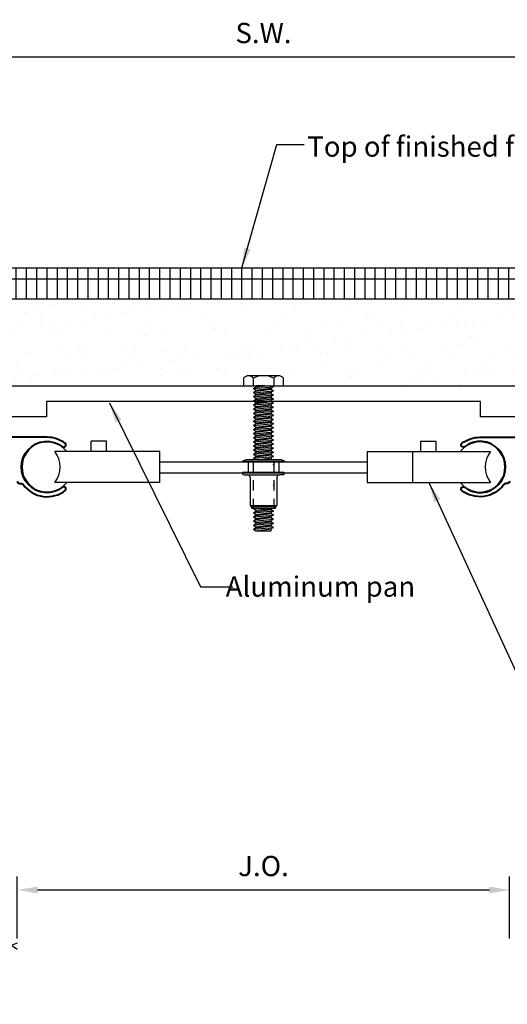
# Model space of a CAD drawing. Units: inches. Extents: x 81.5 to 105, y -16 to -4.1.
# Drawn here: x 90.4 to 96.3, y -16 to -4.1 of the extents above; entities that cross this region are included whole.
import ezdxf

# ---------------------------------------------------------------- set-up
doc = ezdxf.new("R2010")
doc.units = ezdxf.units.IN
doc.header["$MEASUREMENT"] = 0
doc.linetypes.add('HIDDEN2', pattern=[0.1875, 0.125, -0.0625])
doc.layers.add('A-edge', color=7, linetype='Continuous', lineweight=40)
doc.layers.add('Text', color=7, linetype='Continuous', lineweight=20)
for name, color, linetype in [('BORDER', 7, 'Continuous'), ('Dims-vp1', 1, 'Continuous'), ('flooring', 7, 'Continuous'), ('~WALLS', 30, 'Continuous')]:
    doc.layers.add(name, color=color, linetype=linetype)
doc.styles.add('arail', font='ARIAL.TTF')
doc.styles.get("Standard").update_dxf_attribs({"font": 'ARIAL.TTF'})
doc.dimstyles.new('FULL_SCALE', dxfattribs={"dimtxt": 0.09375, "dimasz": 0.09375, "dimexe": 0.0625, "dimexo": 0.0625, "dimgap": 0.0625, "dimtad": 1, "dimdec": 3, "dimzin": 4, "dimdsep": 46, "dimlunit": 5, "dimtxsty": 'Standard', "dimcen": 0, "dimclrd": 256, "dimclre": 256, "dimclrt": 7, "dimadec": 0, "dimazin": 0, "dimtfac": 1, "dimtdec": 3, "dimtmove": 0, "dimatfit": 3, "dimfxl": 0, "dimtolj": 1, "dimtzin": 0, "dimlwd": -1, "dimlwe": -1, "dimarcsym": 0})

# ---------------------------------------------------------------- blocks, each defined once
blk = doc.blocks.new('11078')
for p, q in [((-0.255, 0.009), (-0.21, 0.03)), ((-0.255, 0.009), (0.255, 0.009)), ((-0.255, 0.009), (-0.255, 0)), ((-0.255, 0), (0.255, 0)), ((-0.21, 0.03), (0.211, 0.03)), ((-0.187, 0), (-0.187, -0.125)), ((0.187, 0), (0.187, -0.125)), ((0.255, 0.009), (0.211, 0.03)), ((0.255, 0.009), (0.255, 0)), ((-0.237, -0.125), (0.237, -0.125)), ((-0.237, -0.16), (-0.193, -0.16)), ((-0.193, -0.16), (0.194, -0.16)), ((-0.163, -0.19), (-0.163, -0.53)), ((0.164, -0.19), (0.164, -0.53)), ((0.237, -0.16), (0.194, -0.16)), ((-0.163, -0.53), (0.164, -0.53)), ((-0.163, -0.53), (-0.144, -0.545)), ((-0.144, -0.545), (0.145, -0.545)), ((-0.144, -0.545), (-0.144, -0.565)), ((-0.144, -0.565), (0.145, -0.565)), ((0.164, -0.53), (0.145, -0.545)), ((0.145, -0.545), (0.145, -0.565))]:
    blk.add_line(p, q)
at = {"linetype": 'HIDDEN2'}
for p, q in [((-0.125, 0), (-0.125, -0.565)), ((0.125, 0), (0.125, -0.565))]:
    blk.add_line(p, q, dxfattribs=at)
for centre, radius, start, end in [((-0.237, -0.142), 0.018, 90, 270), ((-0.193, -0.19), 0.03, 360, 90), ((0.194, -0.19), 0.03, 90, 180), ((0.237, -0.142), 0.018, 270, 90)]:
    blk.add_arc(centre, radius, start, end)
blk = doc.blocks.new('*D4')
at = {"layer": 'Defpoints', "color": 0}
for p in [(100.777, -4.512), (85.902, -7.081), (100.777, -7.081)]:
    blk.add_point(p, dxfattribs=at)
at = {"layer": 'Dims-vp1'}
for p, q in [((85.902, -6.917), (85.902, -4.347)), ((100.777, -6.917), (100.777, -4.347)), ((86.148, -4.512), (100.53, -4.512))]:
    blk.add_line(p, q, dxfattribs=at)
for points in [[(86.148, -4.471), (86.148, -4.553), (85.902, -4.512)], [(100.53, -4.471), (100.53, -4.553), (100.777, -4.512)]]:
    blk.add_solid(points, dxfattribs=at)
at = {"layer": 'Dims-vp1', "color": 7, "insert": (93.339, -4.22), "char_height": 0.2467, "attachment_point": 5}
blk.add_mtext('\\A1;S.W.', dxfattribs=at)
blk = doc.blocks.new('*D6')
at = {"layer": 'Defpoints', "color": 0}
for p in [(96.339, -14.657), (90.339, -15.41), (96.339, -15.41)]:
    blk.add_point(p, dxfattribs=at)
at = {"layer": 'Dims-vp1'}
for p, q in [((90.339, -15.246), (90.339, -14.493)), ((96.339, -15.246), (96.339, -14.493)), ((90.586, -14.657), (96.092, -14.657))]:
    blk.add_line(p, q, dxfattribs=at)
for points in [[(90.586, -14.616), (90.586, -14.698), (90.339, -14.657)], [(96.092, -14.616), (96.092, -14.698), (96.339, -14.657)]]:
    blk.add_solid(points, dxfattribs=at)
at = {"layer": 'Dims-vp1', "color": 7, "insert": (93.339, -14.365), "char_height": 0.2467, "attachment_point": 5}
blk.add_mtext('\\A1;J.O.', dxfattribs=at)

msp = doc.modelspace()

# ---------------------------------------------------------------- hatches: boundary and pattern name
h = msp.add_hatch()
h.set_pattern_fill('AR-SAND', color=256, scale=0.25, style=0)
h.set_pattern_definition([(37.5, (95.3267, -16.21593), (-0.015748, 0.481706), [0, -0.38, 0, -0.425, 0, -0.40625]), (7.5, (95.3267, -16.2159), (0.442444, 0.705537), [0, -0.205, 0, -0.3425, 0, -0.13125]), (327.5, (95.0192, -16.21593), (0.778535, 0.001415), [0, -0.125, 0, -0.45, 0, -0.5875]), (317.5, (95.0192, -16.2159), (0.75153, 0.21942), [0, -0.0625, 0, -0.295, 0, -0.3375])])
h.paths.add_polyline_path([(99.1213, -7.6454, 0.2125566), (99.13, -7.6226), (99.1213, -7.4558), (87.557, -7.4558), (87.5483, -7.6226, 0.2125566), (87.557, -7.6454), (88.5624, -8.6509, 0.1989124), (88.695, -8.7058), (89.1517, -8.7058), (89.3392, -8.5183), (93.097, -8.5183), (93.097, -8.4245, -0.25), (93.1556, -8.3933), (93.5227, -8.3933, -0.25), (93.5813, -8.4245), (93.5813, -8.5183), (97.3392, -8.5183), (97.5267, -8.7058), (97.9833, -8.7058, 0.1989124), (98.1159, -8.6509)])
at = {"layer": 'flooring'}
h = msp.add_hatch(dxfattribs=at)
h.set_pattern_fill('GRATE', color=256, scale=4, angle=90, style=0)
h.set_pattern_definition([(90, (95.3267, -16.21593), (-0.125, 8e-18), []), (180, (95.3267, -16.21593), (-6e-17, -0.5), [])])
h.paths.add_polyline_path([(87.5767, -7.0808), (87.557, -7.4558), (99.1213, -7.4558), (99.1017, -7.0808)])
at = {"layer": '~WALLS'}
h = msp.add_hatch(dxfattribs=at)
h.set_pattern_fill('AR-CONC', color=256, scale=0.5, style=0)
edge = h.paths.add_edge_path()
edge.add_line((84.2489, -12.4762), (84.9888, -14.0779))
edge.add_line((84.9888, -14.0779), (87.1675, -14.3243))
edge.add_line((87.1675, -14.3243), (87.7841, -16.0492))
edge.add_line((87.7841, -16.0492), (90.3392, -15.4105))
edge.add_line((90.3392, -15.4105), (90.3392, -9.3313))
edge.add_line((90.3392, -9.3313), (89.0882, -9.3313))
edge.add_line((89.0882, -9.3313), (89.0882, -9.9245))
edge.add_line((89.0882, -9.9245), (89.0882, -10.2247))
edge.add_spline(control_points=[(89.0882, -10.2247), (89.0885, -10.2292), (89.0883, -10.2331), (89.0882, -10.237)], knot_values=[0, 0, 0, 0, 0.0131394, 0.0131394, 0.0131394, 0.0131394], degree=3, periodic=0)
edge.add_line((89.0884, -10.2341), (89.0883, -10.2341))
edge.add_line((89.0882, -10.237), (89.0882, -10.6745))
edge.add_spline(control_points=[(89.0882, -10.6745), (89.0883, -10.6785), (89.0885, -10.6824), (89.0882, -10.6869)], knot_values=[0, 0, 0, 0, 0.0131394, 0.0131394, 0.0131394, 0.0131394], degree=3, periodic=0)
edge.add_spline(control_points=[(89.0793, -10.7001), (89.081, -10.7027), (89.0847, -10.7062), (89.0873, -10.6953), (89.088, -10.6894), (89.0882, -10.6869)], knot_values=[0.0131394, 0.0131394, 0.0131394, 0.0131394, 0.0210108, 0.030284, 0.0374528, 0.0374528, 0.0374528, 0.0374528], degree=3, periodic=0)
edge.add_line((89.0882, -10.6869), (89.0882, -11.1433))
edge.add_line((89.0882, -11.1433), (89.036, -11.1433))
edge.add_line((89.036, -11.1433), (89.0835, -11.2844))
edge.add_arc((89.0282, -11.3076), 0.06, -22.77531, 22.77531, ccw=False)
edge.add_line((89.0835, -11.3308), (88.8429, -11.3308))
edge.add_arc((88.8982, -11.3076), 0.06, 157.22469, 202.77531, ccw=False)
edge.add_line((88.8429, -11.2844), (88.8904, -11.1433))
edge.add_line((88.8904, -11.1433), (88.8382, -11.1433))
edge.add_line((88.8382, -11.1433), (88.8382, -10.6869))
edge.add_spline(control_points=[(88.8382, -10.6869), (88.8379, -10.6824), (88.838, -10.6785), (88.8382, -10.6745)], knot_values=[0, 0, 0, 0, 0.0131394, 0.0131394, 0.0131394, 0.0131394], degree=3, periodic=0)
edge.add_line((88.8379, -10.6748), (88.8382, -10.6747))
edge.add_line((88.8382, -10.6745), (88.8382, -10.237))
edge.add_spline(control_points=[(88.8382, -10.237), (88.838, -10.2331), (88.8379, -10.2292), (88.8382, -10.2247)], knot_values=[0, 0, 0, 0, 0.0131394, 0.0131394, 0.0131394, 0.0131394], degree=3, periodic=0)
edge.add_spline(control_points=[(88.847, -10.2115), (88.8454, -10.2089), (88.8416, -10.2054), (88.839, -10.2162), (88.8383, -10.2222), (88.8382, -10.2247)], knot_values=[0.0131394, 0.0131394, 0.0131394, 0.0131394, 0.0210108, 0.030284, 0.0374528, 0.0374528, 0.0374528, 0.0374528], degree=3, periodic=0)
edge.add_line((88.8382, -10.2247), (88.8382, -9.9272))
edge.add_line((88.8382, -9.9272), (88.8382, -9.3313))
edge.add_line((88.8382, -9.3313), (84.9017, -9.3313))
edge.add_line((84.9017, -9.3313), (84.9017, -7.4562))
edge.add_line((84.9017, -7.4562), (82.0241, -7.4562))
edge.add_line((82.0241, -7.4562), (81.4536, -8.6157))
edge.add_line((81.4536, -8.6157), (82.4813, -9.6013))
edge.add_line((82.4813, -9.6013), (82.1113, -10.9566))
edge.add_line((82.1113, -10.9566), (82.4813, -12.5994))
edge.add_line((82.4813, -12.5994), (84.2489, -12.4762))
h.paths.add_polyline_path([(83.5918, -7.8562), (84.0738, -7.8562), (84.0738, -8.5563), (83.5918, -8.5563)], flags=24)
h.paths.add_polyline_path([(87.9937, -11.4107), (88.4824, -11.4107), (88.4824, -12.1204), (87.9937, -12.1204)], flags=24)
h.paths.add_polyline_path([(92.9227, -10.7851), (95.2491, -10.7851), (95.2491, -11.2236), (92.9227, -11.2236)], flags=9)
h.paths.add_polyline_path([(82.4545, -9.4752), (85.3783, -9.4752), (85.3783, -10.3506), (82.4545, -10.3506)], flags=24)

# ---------------------------------------------------------------- linework, layer by layer
for p, q in [((93.2142, -8.4245), (93.2142, -8.5183)), ((93.4642, -8.4245), (93.4642, -8.5183)), ((93.219, -8.5504), (93.4593, -8.5274)), ((93.219, -8.6004), (93.4593, -8.5774)), ((93.219, -8.6501), (93.4593, -8.6271)), ((93.2454, -8.532), (93.2199, -8.5488)), ((93.2199, -8.5522), (93.2454, -8.569)), ((93.2454, -8.582), (93.2199, -8.5988)), ((93.2199, -8.6022), (93.2454, -8.619)), ((93.2454, -8.6318), (93.2199, -8.6486)), ((93.2454, -8.532), (93.3559, -8.5183)), ((93.2454, -8.519), (93.2454, -8.532)), ((93.2454, -8.569), (93.4329, -8.5457)), ((93.2454, -8.582), (93.4329, -8.5587)), ((93.2454, -8.569), (93.2454, -8.582)), ((93.2454, -8.619), (93.4329, -8.5957)), ((93.2454, -8.619), (93.2454, -8.63)), ((93.2466, -8.6319), (93.4329, -8.6087)), ((93.4584, -8.5289), (93.4329, -8.5457)), ((93.4329, -8.5457), (93.4329, -8.5587)), ((93.4329, -8.5587), (93.4584, -8.5755)), ((93.4584, -8.5789), (93.4329, -8.5957)), ((93.4329, -8.5957), (93.4329, -8.6087)), ((93.4329, -8.6085), (93.4584, -8.6253)), ((93.4584, -8.6286), (93.4329, -8.6455)), ((93.4474, -8.5183), (93.4584, -8.5255)), ((93.219, -8.7002), (93.4593, -8.6772)), ((93.219, -8.7502), (93.4593, -8.7272)), ((93.2199, -8.6519), (93.2454, -8.6687)), ((93.2454, -8.6819), (93.2199, -8.6987)), ((93.2199, -8.702), (93.2454, -8.7188)), ((93.2454, -8.7319), (93.2199, -8.7487)), ((93.2199, -8.752), (93.2454, -8.7688)), ((93.2454, -8.6687), (93.4329, -8.6454)), ((93.2454, -8.6819), (93.4329, -8.6585)), ((93.2454, -8.6687), (93.2454, -8.6819)), ((93.2454, -8.7188), (93.4329, -8.6955)), ((93.2454, -8.7319), (93.4329, -8.7085)), ((93.2454, -8.7188), (93.2454, -8.7319)), ((93.2454, -8.7688), (93.4329, -8.7455)), ((93.4329, -8.6455), (93.4329, -8.6585)), ((93.4329, -8.6585), (93.4584, -8.6754)), ((93.4584, -8.6787), (93.4329, -8.6955)), ((93.4329, -8.6955), (93.4329, -8.7085)), ((93.4329, -8.7085), (93.4584, -8.7254)), ((93.4584, -8.7287), (93.4329, -8.7455)), ((93.4329, -8.7455), (93.4329, -8.7585)), ((93.219, -8.8002), (93.4593, -8.7772)), ((93.219, -8.8502), (93.4593, -8.8272)), ((93.2454, -8.7819), (93.2199, -8.7987)), ((93.2199, -8.802), (93.2454, -8.8188)), ((93.2454, -8.8319), (93.2199, -8.8487)), ((93.2199, -8.852), (93.2454, -8.8688)), ((93.2454, -8.7819), (93.4329, -8.7585)), ((93.2454, -8.7688), (93.2454, -8.7819)), ((93.2454, -8.8188), (93.4329, -8.7955)), ((93.2454, -8.8319), (93.4329, -8.8085)), ((93.2454, -8.8188), (93.2454, -8.8319)), ((93.2454, -8.8688), (93.4329, -8.8455)), ((93.2454, -8.8819), (93.4329, -8.8585)), ((93.2454, -8.8688), (93.2454, -8.8819)), ((93.4329, -8.7585), (93.4584, -8.7754)), ((93.4584, -8.7787), (93.4329, -8.7955)), ((93.4329, -8.7955), (93.4329, -8.8085)), ((93.4329, -8.8085), (93.4584, -8.8254)), ((93.4584, -8.8287), (93.4329, -8.8455)), ((93.4329, -8.8455), (93.4329, -8.8585)), ((93.4329, -8.8585), (93.4584, -8.8754)), ((93.219, -8.9002), (93.4593, -8.8772)), ((93.219, -8.9499), (93.4593, -8.9269)), ((93.219, -9), (93.4593, -8.977)), ((93.2454, -8.8819), (93.2199, -8.8987)), ((93.2199, -8.902), (93.2454, -8.9188)), ((93.2454, -8.9316), (93.2199, -8.9484)), ((93.2199, -8.9518), (93.2454, -8.9686)), ((93.2454, -8.9817), (93.2199, -8.9985)), ((93.2454, -8.9188), (93.4329, -8.8955)), ((93.2454, -8.9188), (93.2454, -8.9299)), ((93.2454, -8.9686), (93.4329, -8.9453)), ((93.2454, -8.9817), (93.4329, -8.9584)), ((93.2454, -8.9686), (93.2454, -8.9817)), ((93.2466, -8.9317), (93.4329, -8.9085)), ((93.4584, -8.8787), (93.4329, -8.8955)), ((93.4329, -8.8955), (93.4329, -8.9085)), ((93.4329, -8.9084), (93.4584, -8.9251)), ((93.4584, -8.9285), (93.4329, -8.9453)), ((93.4329, -8.9453), (93.4329, -8.9584)), ((93.4329, -8.9584), (93.4584, -8.9752)), ((93.4584, -8.9785), (93.4329, -8.9953)), ((93.219, -9.05), (93.4593, -9.027)), ((93.219, -9.1), (93.4593, -9.077)), ((93.2199, -9.0018), (93.2454, -9.0186)), ((93.2454, -9.0317), (93.2199, -9.0485)), ((93.2199, -9.0518), (93.2454, -9.0686)), ((93.2454, -9.0817), (93.2199, -9.0985)), ((93.2199, -9.1018), (93.2454, -9.1186)), ((93.2454, -9.0186), (93.4329, -8.9953)), ((93.2454, -9.0317), (93.4329, -9.0084)), ((93.2454, -9.0186), (93.2454, -9.0317)), ((93.2454, -9.0686), (93.4329, -9.0453)), ((93.2454, -9.0817), (93.4329, -9.0584)), ((93.2454, -9.0686), (93.2454, -9.0817)), ((93.2454, -9.1186), (93.4329, -9.0953)), ((93.2454, -9.1317), (93.4329, -9.1084)), ((93.4329, -8.9953), (93.4329, -9.0084)), ((93.4329, -9.0084), (93.4584, -9.0252)), ((93.4584, -9.0285), (93.4329, -9.0453)), ((93.4329, -9.0453), (93.4329, -9.0584)), ((93.4329, -9.0584), (93.4584, -9.0752)), ((93.4584, -9.0785), (93.4329, -9.0953)), ((93.4329, -9.0953), (93.4329, -9.1084)), ((93.4329, -9.1084), (93.4584, -9.1252)), ((91.4277, -9.1928), (91.2402, -9.1928)), ((91.2402, -9.3178), (91.2402, -9.1928)), ((91.4277, -9.3178), (91.4277, -9.1928)), ((93.219, -9.15), (93.4593, -9.127)), ((93.219, -9.2), (93.4593, -9.177)), ((93.219, -9.2498), (93.4593, -9.2268)), ((93.2454, -9.1317), (93.2199, -9.1485)), ((93.2199, -9.1518), (93.2454, -9.1686)), ((93.2454, -9.1817), (93.2199, -9.1985)), ((93.2199, -9.2018), (93.2454, -9.2186)), ((93.2454, -9.2315), (93.2199, -9.2483)), ((93.2454, -9.1186), (93.2454, -9.1317)), ((93.2454, -9.1686), (93.4329, -9.1453)), ((93.2454, -9.1817), (93.4329, -9.1584)), ((93.2454, -9.1686), (93.2454, -9.1817)), ((93.2454, -9.2186), (93.4329, -9.1953)), ((93.2454, -9.2186), (93.2454, -9.2297)), ((93.2466, -9.2315), (93.4329, -9.2084)), ((93.4584, -9.1285), (93.4329, -9.1453)), ((93.4329, -9.1453), (93.4329, -9.1584)), ((93.4329, -9.1584), (93.4584, -9.1752)), ((93.4584, -9.1785), (93.4329, -9.1953)), ((93.4329, -9.1953), (93.4329, -9.2084)), ((93.4329, -9.2082), (93.4584, -9.2249)), ((93.4584, -9.2283), (93.4329, -9.2451)), ((95.2506, -9.1928), (95.4381, -9.1928)), ((95.2506, -9.1928), (95.2506, -9.3178)), ((95.4381, -9.1928), (95.4381, -9.3178)), ((92.0762, -9.3178), (90.7952, -9.3178)), ((92.0762, -9.6928), (92.0762, -9.3178)), ((93.219, -9.2998), (93.4593, -9.2768)), ((93.219, -9.3498), (93.4593, -9.3268)), ((93.2199, -9.2516), (93.2454, -9.2684)), ((93.2454, -9.2815), (93.2199, -9.2983)), ((93.2199, -9.3017), (93.2454, -9.3185)), ((93.2454, -9.3315), (93.2199, -9.3483)), ((93.2199, -9.3517), (93.2454, -9.3685)), ((93.2454, -9.2684), (93.4329, -9.2451)), ((93.2454, -9.2815), (93.4329, -9.2582)), ((93.2454, -9.2684), (93.2454, -9.2815)), ((93.2454, -9.3185), (93.4329, -9.2951)), ((93.2454, -9.3315), (93.4329, -9.3082)), ((93.2454, -9.3185), (93.2454, -9.3315)), ((93.2454, -9.3685), (93.4329, -9.3451)), ((93.4329, -9.2451), (93.4329, -9.2582)), ((93.4329, -9.2582), (93.4584, -9.275)), ((93.4584, -9.2783), (93.4329, -9.2951)), ((93.4329, -9.2951), (93.4329, -9.3082)), ((93.4329, -9.3082), (93.4584, -9.325)), ((93.4584, -9.3283), (93.4329, -9.3451)), ((93.4329, -9.3451), (93.4329, -9.3582)), ((94.6022, -9.3178), (96.1052, -9.3178)), ((94.6022, -9.3178), (94.6022, -9.6928)), ((95.1568, -9.3178), (95.1568, -9.6928)), ((92.0762, -9.4428), (94.6022, -9.4428)), ((93.219, -9.3998), (93.4593, -9.3768)), ((93.2454, -9.3815), (93.2199, -9.3983)), ((93.2199, -9.4017), (93.2361, -9.4123)), ((93.2454, -9.3815), (93.4329, -9.3582)), ((93.2454, -9.3685), (93.2454, -9.3815)), ((93.295, -9.4123), (93.4329, -9.3951)), ((93.3999, -9.4123), (93.4329, -9.4082)), ((93.4329, -9.3582), (93.4584, -9.375)), ((93.4584, -9.3783), (93.4329, -9.3951)), ((93.4329, -9.3951), (93.4329, -9.4082)), ((93.4329, -9.4082), (93.4391, -9.4123)), ((92.0762, -9.5753), (94.6022, -9.5753)), ((92.0762, -9.6928), (90.7952, -9.6928)), ((94.6022, -9.6928), (96.1052, -9.6928)), ((93.219, -10.0142), (93.2912, -10.0073)), ((93.219, -10.064), (93.4593, -10.041)), ((93.2281, -10.0073), (93.2199, -10.0127)), ((93.2199, -10.016), (93.2454, -10.0328)), ((93.2454, -10.0457), (93.2199, -10.0625)), ((93.2199, -10.0658), (93.2454, -10.0826)), ((93.2454, -10.0328), (93.4329, -10.0095)), ((93.2454, -10.0328), (93.2454, -10.0439)), ((93.2454, -10.0826), (93.4329, -10.0593)), ((93.2454, -10.0957), (93.4329, -10.0724)), ((93.2466, -10.0457), (93.4329, -10.0226)), ((93.4363, -10.0073), (93.4329, -10.0095)), ((93.4329, -10.0095), (93.4329, -10.0226)), ((93.4329, -10.0224), (93.4584, -10.0391)), ((93.4584, -10.0425), (93.4329, -10.0594)), ((93.4329, -10.0594), (93.4329, -10.0724)), ((93.4329, -10.0724), (93.4584, -10.0892)), ((93.219, -10.114), (93.4593, -10.091)), ((93.219, -10.164), (93.4593, -10.141)), ((93.219, -10.214), (93.4593, -10.191)), ((93.2454, -10.0957), (93.2199, -10.1125)), ((93.2199, -10.1159), (93.2454, -10.1327)), ((93.2454, -10.1457), (93.2199, -10.1625)), ((93.2199, -10.1659), (93.2454, -10.1827)), ((93.2454, -10.0826), (93.2454, -10.0957)), ((93.2454, -10.1327), (93.4329, -10.1094)), ((93.2454, -10.1457), (93.4329, -10.1224)), ((93.2454, -10.1327), (93.2454, -10.1457)), ((93.2454, -10.1827), (93.4329, -10.1594)), ((93.2454, -10.1957), (93.4329, -10.1724)), ((93.2454, -10.1827), (93.2454, -10.1957)), ((93.4584, -10.0925), (93.4329, -10.1094)), ((93.4329, -10.1094), (93.4329, -10.1224)), ((93.4329, -10.1224), (93.4584, -10.1392)), ((93.4584, -10.1425), (93.4329, -10.1594)), ((93.4329, -10.1594), (93.4329, -10.1724)), ((93.4329, -10.1724), (93.4584, -10.1892)), ((93.4584, -10.1925), (93.4329, -10.2094)), ((93.219, -10.264), (93.4593, -10.241)), ((93.2454, -10.1957), (93.2199, -10.2125)), ((93.2199, -10.2159), (93.2454, -10.2327)), ((93.2454, -10.2457), (93.2199, -10.2625)), ((93.2199, -10.2659), (93.2454, -10.2827)), ((93.2454, -10.2327), (93.4329, -10.2094)), ((93.2454, -10.2457), (93.4329, -10.2224)), ((93.2454, -10.2327), (93.2454, -10.2457)), ((93.2454, -10.2827), (93.4329, -10.2594)), ((93.4329, -10.2094), (93.4329, -10.2224)), ((93.4329, -10.2224), (93.4584, -10.2392)), ((93.4584, -10.2425), (93.4329, -10.2594))]:
    msp.add_line(p, q)
for points in [[(93.5227, -8.3933), (93.1556, -8.3933)], [(93.097, -8.4245), (93.097, -8.5183), (93.5813, -8.5183), (93.5813, -8.4245)], [(93.3559, -8.5183), (93.2454, -8.5183), (93.2454, -8.532)], [(93.2454, -10.2827), (93.4329, -10.2827), (93.4329, -10.2594)]]:
    msp.add_lwpolyline(points)
for centre, radius, start, end in [((93.1556, -8.4639), 0.0706, 33.85503, 146.14497), ((93.3392, -8.6589), 0.2656, 61.92751, 118.07249), ((93.5227, -8.4639), 0.0706, 33.85503, 146.14497), ((93.221, -8.5505), 0.002, 123.41798, 236.58202), ((93.221, -8.6005), 0.002, 123.41798, 236.58202), ((93.2474, -8.63), 0.002, 180, 270), ((93.4573, -8.5272), 0.002, 303.41798, 56.58202), ((93.4573, -8.5772), 0.002, 303.41798, 56.58202), ((93.4573, -8.627), 0.002, 303.51409, 56.67834), ((93.221, -8.6503), 0.002, 123.41798, 236.58202), ((93.221, -8.7003), 0.002, 123.41798, 236.58202), ((93.221, -8.7503), 0.002, 123.41798, 236.58202), ((93.4573, -8.677), 0.002, 303.41798, 56.58202), ((93.4573, -8.727), 0.002, 303.41798, 56.58202), ((93.221, -8.8003), 0.002, 123.41798, 236.58202), ((93.221, -8.8503), 0.002, 123.41798, 236.58202), ((93.4573, -8.777), 0.002, 303.41798, 56.58202), ((93.4573, -8.827), 0.002, 303.41798, 56.58202), ((93.221, -8.9003), 0.002, 123.41798, 236.58202), ((93.221, -8.9501), 0.002, 123.41798, 236.58202), ((93.2474, -8.9299), 0.002, 180, 270), ((93.4573, -8.877), 0.002, 303.41798, 56.58202), ((93.4573, -8.9268), 0.002, 303.51409, 56.67834), ((93.4573, -8.9768), 0.002, 303.41798, 56.58202), ((93.221, -9.0002), 0.002, 123.41798, 236.58202), ((93.221, -9.0502), 0.002, 123.41798, 236.58202), ((93.221, -9.1002), 0.002, 123.41798, 236.58202), ((93.4573, -9.0268), 0.002, 303.41798, 56.58202), ((93.4573, -9.0768), 0.002, 303.41798, 56.58202), ((90.7012, -9.5053), 0.3047, 37.97987, 322.02013), ((93.221, -9.1502), 0.002, 123.41798, 236.58202), ((93.221, -9.2002), 0.002, 123.41798, 236.58202), ((93.2474, -9.2297), 0.002, 180, 270), ((93.4573, -9.1268), 0.002, 303.41798, 56.58202), ((93.4573, -9.1268), 0.002, 303.41798, 56.58202), ((93.4573, -9.1768), 0.002, 303.41798, 56.58202), ((93.4573, -9.2266), 0.002, 303.51409, 56.67834), ((95.9772, -9.5053), 0.3047, 217.97987, 142.02013), ((90.555, -9.5053), 0.3047, 322.02013, 37.97987), ((93.221, -9.2499), 0.002, 123.41798, 236.58202), ((93.221, -9.3), 0.002, 123.41798, 236.58202), ((93.221, -9.35), 0.002, 123.41798, 236.58202), ((93.4573, -9.2767), 0.002, 303.41798, 56.58202), ((93.4573, -9.3267), 0.002, 303.41798, 56.58202), ((96.3454, -9.5053), 0.3047, 142.02013, 217.97987), ((93.221, -9.4), 0.002, 123.41798, 236.58202), ((93.4573, -9.3767), 0.002, 303.41798, 56.58202), ((93.4573, -9.4767), 0.002, 303.41798, 56.58202), ((93.4573, -9.7265), 0.002, 303.41798, 56.58202), ((93.221, -10.0144), 0.002, 123.41798, 236.58202), ((93.221, -10.0641), 0.002, 123.41798, 236.58202), ((93.2474, -10.0439), 0.002, 180, 270), ((93.4573, -10.0408), 0.002, 303.51409, 56.67834), ((93.221, -10.1142), 0.002, 123.41798, 236.58202), ((93.221, -10.1642), 0.002, 123.41798, 236.58202), ((93.4573, -10.0909), 0.002, 303.41798, 56.58202), ((93.4573, -10.1409), 0.002, 303.41798, 56.58202), ((93.4573, -10.1909), 0.002, 303.41798, 56.58202), ((93.221, -10.2142), 0.002, 123.41798, 236.58202), ((93.221, -10.2642), 0.002, 123.41798, 236.58202)]:
    msp.add_arc(centre, radius, start, end)
at = {"layer": 'A-edge'}
for points in [[(90.3392, -9.6763, 0.4142136), (90.3692, -9.7063), (90.3844, -9.7063, -0.2395881), (90.4087, -9.7186, 0.4262767), (90.9263, -9.7888, 0.8957946), (90.8914, -9.7525, -2.0315564), (90.8914, -9.258, 1.0380176), (90.9208, -9.2169, 0.1622428), (90.7012, -9.1433), (88.9862, -9.1433, -1)], [(96.3392, -9.6763, -0.4142136), (96.3092, -9.7063), (96.2939, -9.7063, 0.2395881), (96.2696, -9.7186, -0.4262767), (95.752, -9.7888, -0.8957946), (95.7869, -9.7525, 2.0315564), (95.7869, -9.258, -1.0380176), (95.7575, -9.2169, -0.1622428), (95.9772, -9.1433), (97.6922, -9.1433, 1)]]:
    msp.add_lwpolyline(points, format="xyb", dxfattribs=at)
at = {"layer": 'BORDER'}
msp.add_lwpolyline([(89.3392, -8.5183), (97.3392, -8.5183)], dxfattribs=at)
msp.add_lwpolyline([(97.0894, -8.8933), (95.9833, -8.8933), (95.9833, -8.7058), (90.695, -8.7058), (90.695, -8.8933), (89.5889, -8.8933, 0.2902899)], format="xyb", dxfattribs=at)
at = {"layer": '~WALLS'}
for p, q in [((87.5767, -7.0808), (99.1017, -7.0808)), ((87.557, -7.4558), (99.1213, -7.4558))]:
    msp.add_line(p, q, dxfattribs=at)

# ---------------------------------------------------------------- block references
msp.add_blockref('11078', (93.3387, -9.4428))

# ---------------------------------------------------------------- texts
at = {"layer": 'Text', "char_height": 0.246713, "style": 'arail'}
for s, insert, attachment_point in [('Top of finished floor material', (93.8727, -5.4794), 1), ('Aluminum pan', (95.1874, -11.162), 9)]:
    msp.add_mtext(s, dxfattribs=dict(at, insert=insert, attachment_point=attachment_point))

# ---------------------------------------------------------------- dimensions: what is measured, and where the dimension line sits
at = {"layer": 'Dims-vp1'}
for base, p1, p2, text, picture, middle in [((100.7767, -4.5117), (85.9017, -7.0812), (100.7767, -7.0812), 'S.W.', '*D4', (93.3392, -4.2197)), ((96.3392, -14.6572), (90.3392, -15.4105), (96.3392, -15.4105), 'J.O.', '*D6', (93.3392, -14.3651))]:
    dim = msp.add_linear_dim(base=base, p1=p1, p2=p2, text=text, dimstyle='FULL_SCALE', override={"dimscale": 2.6316}, dxfattribs=at)
    dim.commit()
    dim.dimension.update_dxf_attribs({"geometry": picture, "text_midpoint": middle})

# ---------------------------------------------------------------- leaders
for points in [[(93.0767, -7.0808), (93.5028, -5.577), (93.8361, -5.577)], [(91.4622, -8.7236), (92.5732, -10.966), (92.9654, -10.966)], [(95.3537, -9.6928), (97.0079, -13.2878), (97.2266, -13.2878)]]:
    msp.add_leader(points, dimstyle='FULL_SCALE', override={"dimscale": 2.6316}, dxfattribs=at)

doc.saveas('drawing.dxf')
